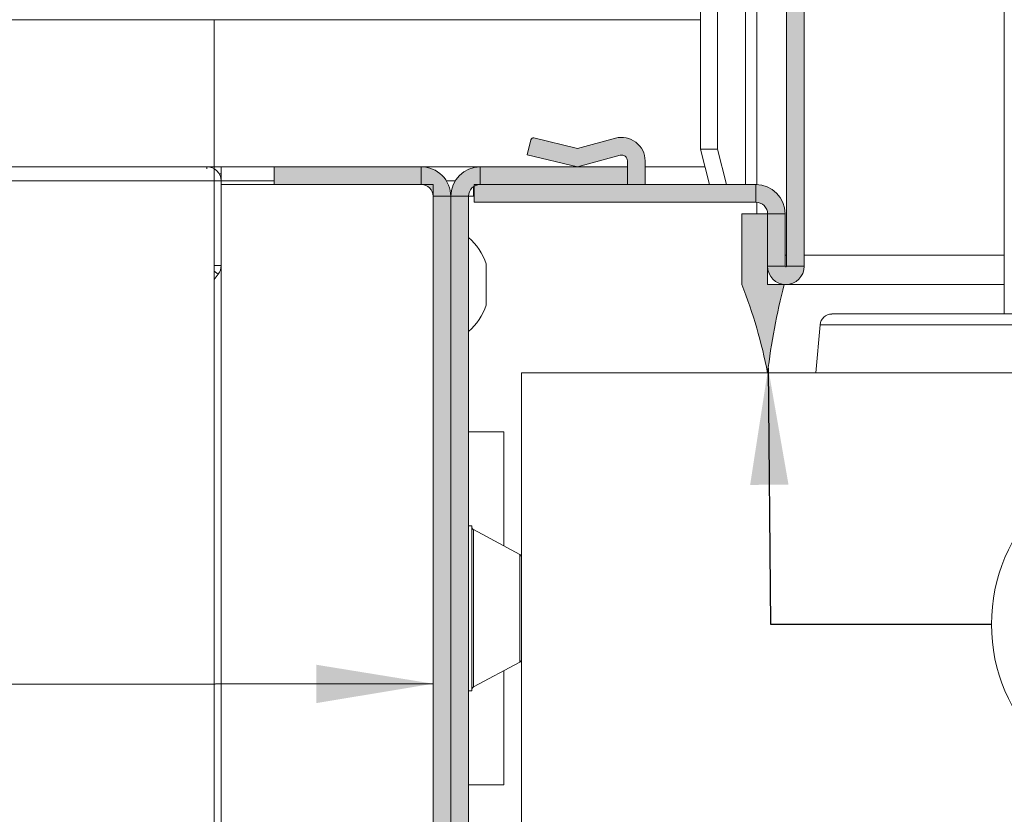
# Paper-space layout 'High-care 2' of a CAD drawing. Units: millimetres. Extents: x 0 to 420, y 0 to 297.
# Drawn here: x 238 to 266, y 85 to 107 of the extents above; entities that cross this region are included whole.
import ezdxf

# ---------------------------------------------------------------- set-up
doc = ezdxf.new("R2010")
doc.units = ezdxf.units.MM
doc.styles.add('SLDTEXTSTYLE3', font='TXT', dxfattribs={"width": 0.75})
doc.dimstyles.new('SLDDIMSTYLE5', dxfattribs={"dimtxt": 0.18, "dimasz": 3.302, "dimexe": 0, "dimexo": 0.0625, "dimgap": 0, "dimtad": 0, "dimtih": 1, "dimtoh": 1, "dimdec": 0, "dimrnd": 1e-09, "dimzin": 0, "dimdsep": 46, "dimtxsty": 'Standard', "dimsah": 1, "dimcen": 0.09, "dimadec": 0, "dimazin": 0, "dimtfac": 3.302, "dimtdec": 0, "dimtofl": 0, "dimtmove": 0, "dimatfit": 3, "dimfxl": 1, "dimfrac": 2, "dimtolj": 1, "dimtzin": 0, "dimarcsym": 0})

# ---------------------------------------------------------------- blocks, each defined once
blk = doc.blocks.new('SW_NOTE_18')
at = {"color": 0, "linetype": 'Continuous', "lineweight": 0}
blk.add_circle((4.849, 0), 4.849, dxfattribs=at)
at = {"color": 0, "linetype": 'Continuous', "lineweight": 0, "insert": (4.78, 1.798), "char_height": 3.4396, "attachment_point": 2, "style": 'SLDTEXTSTYLE3'}
blk.add_mtext('10', dxfattribs=at)

psp = doc.layouts.new('High-care 2')

# ---------------------------------------------------------------- hatches: boundary and pattern name
at = {"linetype": 'Continuous'}
for points in [[(260.145, 116.008), (259.645, 116.008), (259.645, 100.358), (260.145, 100.358)], [(259.645, 100.358), (260.145, 100.358), (260.145, 116.008), (259.645, 116.008)], [(252.312, 103.518), (253.729, 103.174), (254.935, 103.502), (254.942, 103.503), (254.948, 103.505), (254.955, 103.506), (254.962, 103.507), (254.969, 103.507), (254.975, 103.508), (254.982, 103.508), (254.989, 103.507), (254.996, 103.507), (255.002, 103.506), (255.009, 103.505), (255.016, 103.503), (255.022, 103.502), (255.029, 103.5), (255.035, 103.498), (255.042, 103.495), (255.048, 103.493), (255.054, 103.49), (255.06, 103.486), (255.066, 103.483), (255.072, 103.479), (255.077, 103.475), (255.083, 103.471), (255.088, 103.467), (255.093, 103.462), (255.098, 103.458), (255.102, 103.453), (255.107, 103.447), (255.111, 103.442), (255.115, 103.437), (255.119, 103.431), (255.122, 103.425), (255.126, 103.419), (255.129, 103.413), (255.132, 103.407), (255.134, 103.401), (255.137, 103.394), (255.139, 103.388), (255.14, 103.381), (255.142, 103.375), (255.143, 103.368), (255.144, 103.361), (255.145, 103.354), (255.145, 103.348), (255.145, 103.341), (255.145, 102.674), (255.645, 102.674), (255.645, 103.341), (255.645, 103.368), (255.643, 103.395), (255.64, 103.422), (255.637, 103.449), (255.632, 103.476), (255.625, 103.502), (255.618, 103.529), (255.61, 103.555), (255.601, 103.58), (255.591, 103.605), (255.579, 103.63), (255.567, 103.654), (255.554, 103.678), (255.54, 103.701), (255.524, 103.724), (255.508, 103.746), (255.491, 103.767), (255.474, 103.788), (255.455, 103.807), (255.435, 103.826), (255.415, 103.845), (255.394, 103.862), (255.373, 103.879), (255.351, 103.894), (255.328, 103.909), (255.304, 103.923), (255.28, 103.936), (255.256, 103.947), (255.231, 103.958), (255.205, 103.968), (255.18, 103.977), (255.153, 103.984), (255.127, 103.991), (255.1, 103.996), (255.074, 104.001), (255.047, 104.004), (255.02, 104.006), (254.992, 104.007), (254.965, 104.007), (254.938, 104.006), (254.911, 104.004), (254.884, 104.001), (254.857, 103.996), (254.83, 103.991), (254.804, 103.984), (253.729, 103.692), (252.496, 103.992), (252.493, 103.992), (252.491, 103.993), (252.488, 103.993), (252.486, 103.993), (252.483, 103.994), (252.48, 103.994), (252.478, 103.994), (252.475, 103.994), (252.473, 103.993), (252.47, 103.993), (252.468, 103.993), (252.465, 103.992), (252.463, 103.991), (252.46, 103.991), (252.458, 103.99), (252.456, 103.989), (252.453, 103.988), (252.451, 103.987), (252.449, 103.986), (252.446, 103.985), (252.444, 103.983), (252.442, 103.982), (252.44, 103.98), (252.438, 103.979), (252.436, 103.977), (252.434, 103.975), (252.432, 103.974), (252.431, 103.972), (252.429, 103.97), (252.427, 103.968), (252.426, 103.966), (252.424, 103.964), (252.423, 103.962), (252.422, 103.959), (252.42, 103.957), (252.419, 103.955), (252.418, 103.952), (252.417, 103.95), (252.417, 103.948), (252.416, 103.945), (252.415, 103.943)], [(249.312, 102.674), (249.312, 103.174), (245.145, 103.174), (245.145, 102.674)], [(249.644, 102.366), (249.645, 102.354), (249.645, 102.341), (250.145, 102.341), (250.145, 102.373), (250.143, 102.405), (250.14, 102.436), (250.136, 102.468), (250.13, 102.5), (250.123, 102.531), (250.116, 102.562), (250.107, 102.592), (250.096, 102.623), (250.085, 102.652), (250.072, 102.682), (250.059, 102.711), (250.044, 102.739), (250.028, 102.767), (250.012, 102.794), (249.994, 102.82), (249.975, 102.846), (249.955, 102.871), (249.934, 102.895), (249.912, 102.919), (249.89, 102.941), (249.866, 102.963), (249.842, 102.984), (249.817, 103.004), (249.791, 103.023), (249.765, 103.04), (249.738, 103.057), (249.71, 103.073), (249.682, 103.088), (249.653, 103.101), (249.624, 103.114), (249.594, 103.125), (249.563, 103.135), (249.533, 103.144), (249.502, 103.152), (249.471, 103.159), (249.439, 103.164), (249.408, 103.169), (249.376, 103.172), (249.344, 103.174), (249.312, 103.174), (249.312, 102.674), (249.325, 102.674), (249.338, 102.673), (249.35, 102.672), (249.363, 102.67), (249.375, 102.668), (249.388, 102.665), (249.4, 102.662), (249.413, 102.659), (249.425, 102.655), (249.437, 102.65), (249.448, 102.645), (249.46, 102.64), (249.471, 102.634), (249.482, 102.627), (249.493, 102.621), (249.504, 102.614), (249.514, 102.606), (249.524, 102.598), (249.534, 102.59), (249.543, 102.581), (249.552, 102.572), (249.561, 102.563), (249.569, 102.553), (249.577, 102.543), (249.585, 102.533), (249.592, 102.522), (249.599, 102.511), (249.605, 102.5), (249.611, 102.489), (249.616, 102.477), (249.621, 102.466), (249.626, 102.454), (249.63, 102.441), (249.633, 102.429), (249.637, 102.417), (249.639, 102.404), (249.641, 102.392), (249.643, 102.379)], [(250.812, 102.63), (250.812, 102.674), (250.979, 102.674), (250.979, 103.174), (250.947, 103.174), (250.915, 103.172), (250.883, 103.169), (250.851, 103.164), (250.82, 103.159), (250.789, 103.152), (250.758, 103.144), (250.727, 103.135), (250.697, 103.125), (250.667, 103.114), (250.638, 103.101), (250.609, 103.088), (250.581, 103.073), (250.553, 103.057), (250.526, 103.04), (250.499, 103.023), (250.474, 103.004), (250.448, 102.984), (250.424, 102.963), (250.401, 102.941), (250.378, 102.919), (250.357, 102.895), (250.336, 102.871), (250.316, 102.846), (250.297, 102.82), (250.279, 102.794), (250.262, 102.767), (250.247, 102.739), (250.232, 102.711), (250.218, 102.682), (250.206, 102.652), (250.194, 102.623), (250.184, 102.592), (250.175, 102.562), (250.167, 102.531), (250.161, 102.5), (250.155, 102.468), (250.151, 102.436), (250.148, 102.405), (250.146, 102.373), (250.145, 102.341), (250.645, 102.341), (250.646, 102.351), (250.646, 102.362), (250.647, 102.373), (250.648, 102.383), (250.65, 102.394), (250.651, 102.404), (250.654, 102.414), (250.656, 102.425), (250.659, 102.435), (250.662, 102.445), (250.665, 102.455), (250.669, 102.465), (250.673, 102.475), (250.678, 102.484), (250.682, 102.494), (250.687, 102.503), (250.693, 102.512), (250.698, 102.521), (250.704, 102.53), (250.71, 102.539), (250.717, 102.547), (250.723, 102.555), (250.73, 102.563), (250.737, 102.571), (250.745, 102.578), (250.753, 102.586), (250.76, 102.593), (250.769, 102.6), (250.777, 102.606), (250.785, 102.612), (250.794, 102.618), (250.803, 102.624)], [(250.979, 103.174), (250.979, 102.674), (255.145, 102.674), (255.145, 103.174)], [(258.779, 102.674), (250.812, 102.674), (250.812, 102.174), (258.779, 102.174)], [(259.111, 101.866), (259.112, 101.854), (259.112, 101.841), (259.612, 101.841), (259.611, 101.873), (259.61, 101.905), (259.607, 101.936), (259.602, 101.968), (259.597, 102), (259.59, 102.031), (259.582, 102.062), (259.573, 102.092), (259.563, 102.123), (259.552, 102.152), (259.539, 102.182), (259.526, 102.211), (259.511, 102.239), (259.495, 102.267), (259.478, 102.294), (259.46, 102.32), (259.441, 102.346), (259.422, 102.371), (259.401, 102.395), (259.379, 102.419), (259.357, 102.441), (259.333, 102.463), (259.309, 102.484), (259.284, 102.504), (259.258, 102.523), (259.232, 102.54), (259.205, 102.557), (259.177, 102.573), (259.148, 102.588), (259.12, 102.601), (259.09, 102.614), (259.06, 102.625), (259.03, 102.635), (259, 102.644), (258.969, 102.652), (258.937, 102.659), (258.906, 102.664), (258.874, 102.669), (258.842, 102.672), (258.811, 102.674), (258.779, 102.674), (258.779, 102.174), (258.791, 102.174), (258.804, 102.173), (258.817, 102.172), (258.83, 102.17), (258.842, 102.168), (258.855, 102.165), (258.867, 102.162), (258.879, 102.159), (258.891, 102.155), (258.903, 102.15), (258.915, 102.145), (258.927, 102.14), (258.938, 102.134), (258.949, 102.127), (258.96, 102.121), (258.97, 102.114), (258.981, 102.106), (258.991, 102.098), (259, 102.09), (259.01, 102.081), (259.019, 102.072), (259.028, 102.063), (259.036, 102.053), (259.044, 102.043), (259.051, 102.033), (259.058, 102.022), (259.065, 102.011), (259.072, 102), (259.077, 101.989), (259.083, 101.977), (259.088, 101.966), (259.092, 101.954), (259.097, 101.941), (259.1, 101.929), (259.103, 101.917), (259.106, 101.904), (259.108, 101.892), (259.11, 101.879)], [(258.811, 102.674), (258.779, 102.674), (258.779, 102.174), (258.791, 102.174), (258.804, 102.173), (258.817, 102.172), (258.83, 102.17), (258.842, 102.168), (258.855, 102.165), (258.867, 102.162), (258.879, 102.159), (258.891, 102.155), (258.903, 102.15), (258.915, 102.145), (258.927, 102.14), (258.938, 102.134), (258.949, 102.127), (258.96, 102.121), (258.97, 102.114), (258.981, 102.106), (258.991, 102.098), (259, 102.09), (259.01, 102.081), (259.019, 102.072), (259.028, 102.063), (259.036, 102.053), (259.044, 102.043), (259.051, 102.033), (259.058, 102.022), (259.065, 102.011), (259.072, 102), (259.077, 101.989), (259.083, 101.977), (259.088, 101.966), (259.092, 101.954), (259.097, 101.941), (259.1, 101.929), (259.103, 101.917), (259.106, 101.904), (259.108, 101.892), (259.11, 101.879), (259.111, 101.866), (259.112, 101.854), (259.112, 101.841), (259.612, 101.841), (259.611, 101.873), (259.61, 101.905), (259.607, 101.936), (259.602, 101.968), (259.597, 102), (259.59, 102.031), (259.582, 102.062), (259.573, 102.092), (259.563, 102.123), (259.552, 102.152), (259.539, 102.182), (259.526, 102.211), (259.511, 102.239), (259.495, 102.267), (259.478, 102.294), (259.46, 102.32), (259.441, 102.346), (259.422, 102.371), (259.401, 102.395), (259.379, 102.419), (259.357, 102.441), (259.333, 102.463), (259.309, 102.484), (259.284, 102.504), (259.258, 102.523), (259.232, 102.54), (259.205, 102.557), (259.177, 102.573), (259.148, 102.588), (259.12, 102.601), (259.09, 102.614), (259.06, 102.625), (259.03, 102.635), (259, 102.644), (258.969, 102.652), (258.937, 102.659), (258.906, 102.664), (258.874, 102.669), (258.842, 102.672)], [(250.145, 79.008), (250.145, 102.341), (249.645, 102.341), (249.645, 79.008)], [(250.145, 79.008), (250.645, 79.008), (250.645, 102.341), (250.145, 102.341)], [(259.47, 99.391), (259.523, 99.616), (259.579, 99.841), (259.112, 99.841), (259.112, 101.841), (258.379, 101.841), (258.379, 99.841), (258.452, 99.654), (258.522, 99.466), (258.589, 99.277), (258.654, 99.087), (258.716, 98.896), (258.776, 98.704), (258.832, 98.512), (258.886, 98.318), (258.937, 98.124), (258.985, 97.929), (259.03, 97.734), (259.072, 97.538), (259.112, 97.341), (259.141, 97.57), (259.173, 97.8), (259.208, 98.028), (259.245, 98.257), (259.285, 98.485), (259.327, 98.712), (259.372, 98.939), (259.42, 99.165)], [(259.612, 101.841), (259.112, 101.841), (259.112, 100.358), (259.612, 100.358)], [(259.112, 100.358), (259.612, 100.358), (259.612, 101.841), (259.112, 101.841)], [(259.612, 100.356), (259.612, 100.357), (259.612, 100.358), (259.112, 100.358), (259.113, 100.333), (259.114, 100.308), (259.117, 100.284), (259.121, 100.26), (259.127, 100.236), (259.133, 100.212), (259.14, 100.189), (259.149, 100.166), (259.159, 100.143), (259.169, 100.121), (259.181, 100.099), (259.194, 100.078), (259.208, 100.058), (259.223, 100.038), (259.238, 100.019), (259.255, 100.001), (259.272, 99.984), (259.29, 99.967), (259.309, 99.951), (259.329, 99.937), (259.349, 99.923), (259.37, 99.91), (259.392, 99.898), (259.414, 99.888), (259.437, 99.878), (259.46, 99.869), (259.483, 99.862), (259.507, 99.855), (259.531, 99.85), (259.555, 99.846), (259.58, 99.843), (259.604, 99.841), (259.629, 99.841), (259.653, 99.841), (259.678, 99.843), (259.702, 99.846), (259.726, 99.85), (259.751, 99.855), (259.774, 99.862), (259.798, 99.869), (259.821, 99.878), (259.843, 99.888), (259.865, 99.898), (259.887, 99.91), (259.908, 99.923), (259.928, 99.937), (259.948, 99.951), (259.967, 99.967), (259.985, 99.984), (260.003, 100.001), (260.019, 100.019), (260.035, 100.038), (260.05, 100.058), (260.063, 100.078), (260.076, 100.099), (260.088, 100.121), (260.099, 100.143), (260.108, 100.166), (260.117, 100.189), (260.124, 100.212), (260.131, 100.236), (260.136, 100.26), (260.14, 100.284), (260.143, 100.308), (260.145, 100.333), (260.145, 100.358), (259.645, 100.358), (259.645, 100.357), (259.645, 100.356), (259.645, 100.355), (259.645, 100.354), (259.645, 100.354), (259.645, 100.353), (259.644, 100.352), (259.644, 100.351), (259.644, 100.351), (259.644, 100.35), (259.643, 100.349), (259.643, 100.349), (259.642, 100.348), (259.642, 100.347), (259.641, 100.347), (259.641, 100.346), (259.64, 100.346), (259.64, 100.345), (259.639, 100.344), (259.638, 100.344), (259.638, 100.344), (259.637, 100.343), (259.636, 100.343), (259.636, 100.342), (259.635, 100.342), (259.634, 100.342), (259.633, 100.342), (259.633, 100.341), (259.632, 100.341), (259.631, 100.341), (259.63, 100.341), (259.629, 100.341), (259.629, 100.341), (259.628, 100.341), (259.627, 100.341), (259.626, 100.341), (259.626, 100.341), (259.625, 100.341), (259.624, 100.342), (259.623, 100.342), (259.623, 100.342), (259.622, 100.342), (259.621, 100.343), (259.62, 100.343), (259.62, 100.344), (259.619, 100.344), (259.618, 100.344), (259.618, 100.345), (259.617, 100.346), (259.617, 100.346), (259.616, 100.347), (259.616, 100.347), (259.615, 100.348), (259.615, 100.349), (259.614, 100.349), (259.614, 100.35), (259.614, 100.351), (259.613, 100.351), (259.613, 100.352), (259.613, 100.353), (259.613, 100.354), (259.612, 100.354), (259.612, 100.355)], [(260.143, 100.308), (260.145, 100.333), (260.145, 100.358), (259.645, 100.358), (259.645, 100.357), (259.645, 100.356), (259.645, 100.355), (259.645, 100.354), (259.645, 100.354), (259.645, 100.353), (259.644, 100.352), (259.644, 100.351), (259.644, 100.351), (259.644, 100.35), (259.643, 100.349), (259.643, 100.349), (259.642, 100.348), (259.642, 100.347), (259.641, 100.347), (259.641, 100.346), (259.64, 100.346), (259.64, 100.345), (259.639, 100.344), (259.638, 100.344), (259.638, 100.344), (259.637, 100.343), (259.636, 100.343), (259.636, 100.342), (259.635, 100.342), (259.634, 100.342), (259.633, 100.342), (259.633, 100.341), (259.632, 100.341), (259.631, 100.341), (259.63, 100.341), (259.629, 100.341), (259.629, 100.341), (259.628, 100.341), (259.627, 100.341), (259.626, 100.341), (259.626, 100.341), (259.625, 100.341), (259.624, 100.342), (259.623, 100.342), (259.623, 100.342), (259.622, 100.342), (259.621, 100.343), (259.62, 100.343), (259.62, 100.344), (259.619, 100.344), (259.618, 100.344), (259.618, 100.345), (259.617, 100.346), (259.617, 100.346), (259.616, 100.347), (259.616, 100.347), (259.615, 100.348), (259.615, 100.349), (259.614, 100.349), (259.614, 100.35), (259.614, 100.351), (259.613, 100.351), (259.613, 100.352), (259.613, 100.353), (259.613, 100.354), (259.612, 100.354), (259.612, 100.355), (259.612, 100.356), (259.612, 100.357), (259.612, 100.358), (259.112, 100.358), (259.113, 100.333), (259.114, 100.308), (259.117, 100.284), (259.121, 100.26), (259.127, 100.236), (259.133, 100.212), (259.14, 100.189), (259.149, 100.166), (259.159, 100.143), (259.169, 100.121), (259.181, 100.099), (259.194, 100.078), (259.208, 100.058), (259.223, 100.038), (259.238, 100.019), (259.255, 100.001), (259.272, 99.984), (259.29, 99.967), (259.309, 99.951), (259.329, 99.937), (259.349, 99.923), (259.37, 99.91), (259.392, 99.898), (259.414, 99.888), (259.437, 99.878), (259.46, 99.869), (259.483, 99.862), (259.507, 99.855), (259.531, 99.85), (259.555, 99.846), (259.58, 99.843), (259.604, 99.841), (259.629, 99.841), (259.653, 99.841), (259.678, 99.843), (259.702, 99.846), (259.726, 99.85), (259.751, 99.855), (259.774, 99.862), (259.798, 99.869), (259.821, 99.878), (259.843, 99.888), (259.865, 99.898), (259.887, 99.91), (259.908, 99.923), (259.928, 99.937), (259.948, 99.951), (259.967, 99.967), (259.985, 99.984), (260.003, 100.001), (260.019, 100.019), (260.035, 100.038), (260.05, 100.058), (260.063, 100.078), (260.076, 100.099), (260.088, 100.121), (260.099, 100.143), (260.108, 100.166), (260.117, 100.189), (260.124, 100.212), (260.131, 100.236), (260.136, 100.26), (260.14, 100.284)]]:
    psp.add_hatch(color=7, dxfattribs=at).paths.add_polyline_path(points, flags=0)

# ---------------------------------------------------------------- linework, layer by layer
at = {"color": 7, "linetype": 'Continuous', "lineweight": 18}
for p, q in [((265.812, 119.008), (265.812, 99.008)), ((259.645, 100.358), (259.645, 116.008)), ((260.145, 100.358), (260.145, 116.008)), ((257.211, 103.674), (257.211, 112.841)), ((257.694, 103.674), (257.694, 112.841)), ((258.49, 112.841), (258.49, 102.674)), ((258.812, 102.674), (258.812, 112.841)), ((243.445, 107.341), (223.113, 107.341)), ((243.445, 103.174), (243.445, 107.341)), ((257.211, 107.341), (243.445, 107.341)), ((253.729, 103.692), (252.496, 103.992)), ((254.804, 103.984), (253.729, 103.692)), ((252.415, 103.943), (252.312, 103.518)), ((257.211, 103.674), (257.694, 103.674)), ((257.469, 102.674), (257.211, 103.674)), ((257.952, 102.674), (257.694, 103.674)), ((252.312, 103.518), (253.729, 103.174)), ((253.729, 103.174), (254.935, 103.502)), ((223.113, 103.174), (243.445, 103.174)), ((243.445, 103.174), (243.445, 102.774)), ((243.445, 103.174), (245.145, 103.174)), ((243.645, 102.774), (243.645, 103.174)), ((245.145, 103.174), (245.145, 102.674)), ((245.145, 103.174), (249.312, 103.174)), ((249.312, 103.174), (250.979, 103.174)), ((249.312, 102.674), (249.312, 103.174)), ((250.787, 103.152), (250.787, 103.174)), ((250.979, 103.174), (255.145, 103.174)), ((250.979, 102.674), (250.979, 103.174)), ((255.145, 103.341), (255.145, 103.174)), ((255.145, 103.174), (255.145, 102.674)), ((255.645, 102.674), (255.645, 103.341)), ((255.645, 103.174), (257.34, 103.174)), ((243.592, 102.974), (243.645, 102.974)), ((243.445, 102.774), (223.113, 102.774)), ((243.445, 78.574), (243.445, 102.774)), ((243.645, 102.774), (243.445, 102.774)), ((243.645, 102.774), (243.645, 102.674)), ((243.645, 102.674), (249.645, 102.674)), ((243.645, 78.674), (243.645, 102.674)), ((245.145, 102.674), (249.312, 102.674)), ((249.645, 78.674), (249.645, 102.674)), ((250.787, 102.341), (250.787, 102.613)), ((258.779, 102.674), (250.812, 102.674)), ((250.812, 102.174), (250.812, 102.674)), ((250.979, 102.674), (255.145, 102.674)), ((258.779, 102.674), (258.812, 102.674)), ((258.779, 102.174), (258.779, 102.674)), ((258.812, 102.674), (258.812, 102.674)), ((249.645, 102.341), (250.145, 102.341)), ((249.645, 79.008), (249.645, 102.341)), ((250.645, 102.341), (250.145, 102.341)), ((250.145, 102.341), (250.145, 79.008)), ((250.645, 102.341), (250.645, 79.008)), ((250.645, 102.341), (250.812, 102.341)), ((258.779, 102.174), (250.812, 102.174)), ((258.812, 101.841), (258.812, 102.173)), ((258.379, 101.841), (258.379, 99.841)), ((259.112, 101.841), (258.379, 101.841)), ((259.112, 99.841), (259.112, 101.841)), ((259.112, 101.841), (259.612, 101.841)), ((259.112, 101.841), (259.112, 100.358)), ((259.612, 101.841), (259.612, 100.358)), ((243.445, 100.376), (243.645, 100.376)), ((251.145, 99.464), (251.145, 100.424)), ((259.612, 100.358), (259.112, 100.358)), ((259.645, 100.358), (260.145, 100.358)), ((243.562, 100.132), (243.445, 99.98)), ((259.579, 99.841), (259.112, 99.841)), ((259.579, 99.841), (265.812, 99.841)), ((251.145, 99.258), (251.145, 99.464)), ((260.93, 99.008), (276.694, 99.008)), ((260.598, 98.703), (260.479, 97.341)), ((252.145, 97.341), (252.145, 84.008)), ((252.145, 97.341), (291.091, 97.341)), ((251.645, 95.674), (250.645, 95.674)), ((251.645, 95.674), (251.645, 92.442)), ((250.745, 93.008), (250.645, 93.008)), ((250.745, 93.008), (250.745, 88.341)), ((252.101, 92.198), (250.789, 92.901)), ((250.789, 88.448), (252.101, 89.151)), ((251.645, 88.906), (251.645, 85.674)), ((250.645, 88.341), (250.745, 88.341)), ((251.645, 85.674), (250.645, 85.674))]:
    psp.add_line(p, q, dxfattribs=at)
at = {"color": 174, "linetype": 'Continuous', "lineweight": 18}
for p, q in [((243.245, 103.121), (243.245, 103.174)), ((243.645, 102.774), (245.145, 102.774)), ((250.024, 102.774), (250.267, 102.774)), ((259.612, 100.674), (259.645, 100.674)), ((260.145, 100.674), (265.812, 100.674)), ((243.562, 100.132), (243.445, 100.222)), ((268.812, 98.703), (260.598, 98.703)), ((250.789, 92.901), (250.789, 90.674)), ((252.101, 89.151), (252.101, 92.198)), ((250.789, 90.674), (250.789, 88.448))]:
    psp.add_line(p, q, dxfattribs=at)
at = {"color": 7, "linetype": 'Continuous', "lineweight": 18}
for centre, radius, start, end in [((252.48, 103.927), 0.0666, 76.3335, 166.3703), ((254.979, 103.341), 0.667, 0.0004, 105.1889), ((254.979, 103.341), 0.167, 359.9914, 105.1952), ((243.245, 102.774), 0.4, 359.9966, 90.0015), ((249.312, 102.341), 0.833, 359.9981, 90.0004), ((250.979, 102.341), 0.833, 90.0015, 179.9972), ((249.312, 102.341), 0.333, 0.0005, 89.9954), ((250.979, 102.341), 0.333, 89.9977, 179.9995), ((258.779, 101.841), 0.833, 0.0027, 89.9986), ((258.779, 101.841), 0.333, 0.0005, 90.0023), ((249.56, 99.909), 1.666, 17.9988, 49.3816), ((243.245, 100.376), 0.4, 322.4385, 0.0015), ((259.629, 100.358), 0.517, 180.0007, 359.9993), ((259.629, 100.358), 0.0167, 180.0085, 359.9915), ((245.495, 94.704), 13.87, 10.959, 21.7375), ((278.967, 94.928), 20.001, 165.7813, 173.0717), ((249.56, 99.772), 1.666, 310.6184, 342.0012), ((260.93, 98.674), 0.333, 89.9996, 175.0051), ((250.829, 92.974), 0.0834, 180.0097, 241.8195), ((252.062, 92.124), 0.0834, 0.0098, 61.8193), ((252.062, 89.224), 0.0834, 298.1807, 359.9902), ((250.829, 88.374), 0.0834, 118.1805, 179.9903)]:
    psp.add_arc(centre, radius, start, end, dxfattribs=at)

# ---------------------------------------------------------------- block references
at = {"color": 102, "linetype": 'Continuous', "lineweight": 0, "true_color": 0x00cc33}
psp.add_blockref('SW_NOTE_18', (265.449, 90.223), dxfattribs=at)

# ---------------------------------------------------------------- leaders
psp.add_leader([(259.129, 97.475), (259.199, 90.223), (265.449, 90.223)], dimstyle='SLDDIMSTYLE5', dxfattribs=at)
at = {"color": 30, "linetype": 'Continuous', "lineweight": 0, "true_color": 0xff962d}
psp.add_leader([(249.645, 88.539), (221.018, 88.486)], dimstyle='SLDDIMSTYLE5', dxfattribs=at)

doc.saveas('drawing.dxf')
